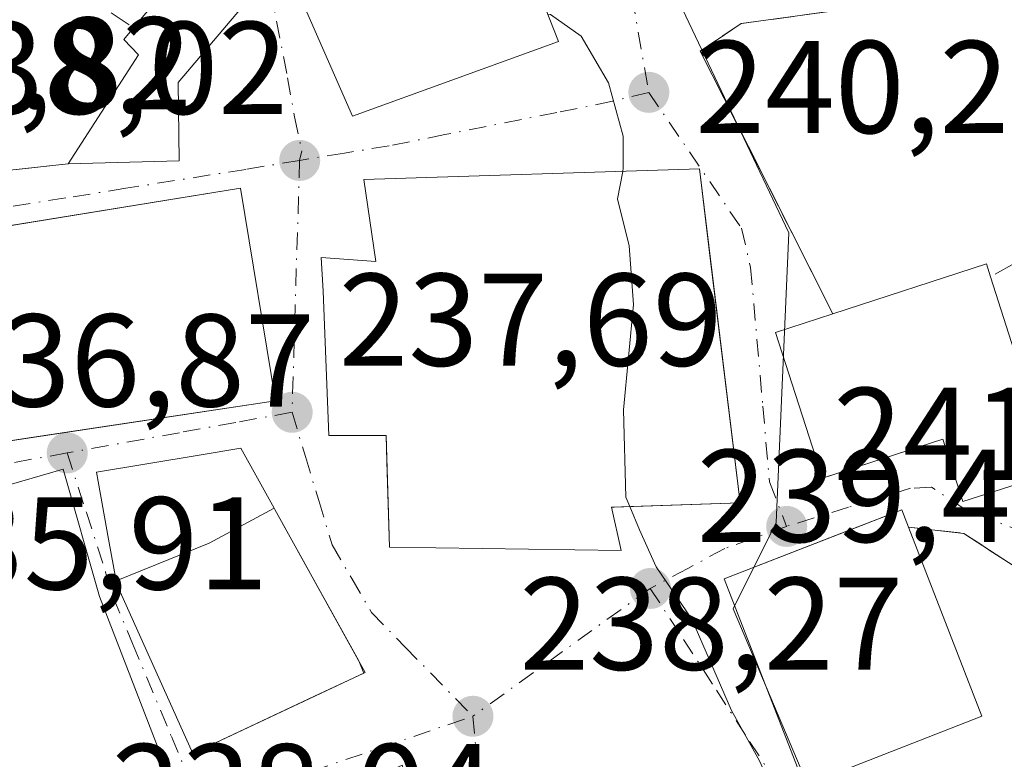
# Model space of a CAD drawing. Units: metres. Extents: x 579755 to 583198, y 4763598 to 4765952.
# Drawn here: x 583060 to 583135, y 4764182 to 4764238 of the extents above; entities that cross this region are included whole.
import ezdxf

# ---------------------------------------------------------------- set-up
doc = ezdxf.new("R2010")
doc.units = ezdxf.units.M
doc.header["$MEASUREMENT"] = 0
doc.linetypes.add('DGN Style 3', pattern=[2.307223458686699, 1.648016756204785, -0.6592067024819142])
doc.linetypes.add('DGN Style 4', pattern=[2.6384748266838614, 1.318413404963828, -0.6592067024819142, 0.001648016756204785, -0.6592067024819142])
for name, color, linetype, lineweight in [('Cementerio Cxs', 135, 'Continuous', 0), ('Corriente natural lineal', 142, 'Continuous', 13), ('Curva de nivel normal', 30, 'Continuous', 0), ('Edificación Cxs', 1, 'Continuous', 13), ('Edificación religiosa Cxs', 192, 'Continuous', 13), ('Muro lineal', 1, 'DGN Style 3', 13), ('Núcleo urbano CxS', 7, 'Continuous', 0), ('Punto de cota en terreno', 7, 'Continuous', 0), ('Rótulo de punto de cota en terreno', 7, 'Continuous', 0), ('Vía urbana Cxs', 4, 'Continuous', 0), ('Vía urbana eje', 4, 'DGN Style 4', 0)]:
    doc.layers.add(name, color=color, linetype=linetype, lineweight=lineweight)
doc.styles.add('Style-Arial', font='txt')

# ---------------------------------------------------------------- blocks, each defined once
blk = doc.blocks.new('5PATER')
at = {"layer": 'Cementerio Cxs', "linetype": 'Continuous', "lineweight": 0}
h = blk.add_hatch(color=51, dxfattribs=at)
edge = h.paths.add_edge_path()
edge.add_ellipse((0, 0), major_axis=(-0.1095731443231308, -0.1110710700762829), ratio=0.9994222409660322, start_angle=0, end_angle=360)
blk = doc.blocks.new('*U45')
at = {"layer": 'Vía urbana Cxs', "color": 4, "linetype": 'Continuous', "lineweight": 0}
for points in [[(583142.1201, 4764241.6801, 248.4257999999973), (583115.2801000001, 4764238.0001, 241.9162999999971), (583113.3846000005, 4764236.726299999, 241.4030999999959), (583112.1700999998, 4764235.9101, 241.0825000000041), (583115.8371000001, 4764228.659800001, 241.7608999999939), (583122.2600999996, 4764215.960100001, 247.0578999999998), (583117.8901000004, 4764214.540100001, 245.883799999996), (583121.4801000003, 4764203.4801, 245.9863999999943), (583121.7098000003, 4764203.554300001, 246.296199999997), (583130.6201, 4764206.4301, 251.0460000000021), (583132.1401000004, 4764201.690099999, 246.3064000000013), (583136.8901000004, 4764203.210100001, 247.0500999999931)], [(583136.6001000004, 4764196.4001, 243.8555999999953), (583132.2100999998, 4764199.280099999, 244.9529000000039), (583128.0000999998, 4764199.7601, 246.9893000000011), (583127.5000999998, 4764201.0701, 246.3579999999929), (583123.3649000004, 4764199.4669, 248.2335000000021), (583114.0100999996, 4764195.840100001, 243.5472000000009), (583120.1001000004, 4764180.140100001, 245.4784999999974), (583122.0500999996, 4764180.9001, 247.7464000000036), (583125.0500999996, 4764173.6801, 243.1181999999972), (583130.9200999998, 4764164.3101, 242.396900000007), (583137.6775000002, 4764159.033500001, 245.0032000000065)], [(583135.2801000001, 4764154.880100001, 242.5837000000029), (583120.6201, 4764170.590100001, 243.8671999999933), (583117.2215, 4764176.4013, 245.340200000006), (583115.4501, 4764179.4301, 243.5580999999947), (583103.9200999998, 4764173.050100001, 242.3683000000019), (583105.6001000004, 4764170.020099999, 245.8824000000022), (583099.0500999996, 4764166.340100001, 241.1282000000065), (583095.3701, 4764163.7401, 242.7685999999958), (583093.9501, 4764165.550100001, 241.3871999999974), (583081.0906999996, 4764155.385500001, 242.8316999999952), (583077.0100999996, 4764152.1601, 241.0458000000072), (583075.7613000004, 4764150.749399999, 239.7088999999978), (583073.0301000001, 4764153.440099999, 237.8745000000054), (583069.4501, 4764156.960100001, 238.1181999999972), (583071.7301000003, 4764158.0701, 239.4728999999934), (583094.1767999995, 4764168.732100001, 239.1744000000035), (583094.3201000001, 4764168.800100001, 239.1535000000004), (583089.5301000001, 4764181.6801, 237.9790000000066), (583074.2960999999, 4764174.9001, 238.3549000000057), (583073.0399000002, 4764177.576900001, 239.5953000000009), (583073.0800999999, 4764177.590100001, 239.5877999999939), (583066.5601000004, 4764194.4801, 244.5265000000072), (583063.8000999996, 4764204.1501, 241.2785000000004), (583052.1827999996, 4764200.789200001, 241.3711999999941)], [(583056.5927999998, 4764205.828500001, 242.2014000000054), (583061.0411, 4764206.5001, 241.665599999993), (583069.6185999997, 4764207.795, 242.0442000000039), (583079.9200999998, 4764209.350099999, 243.5375000000058), (583077.2500999998, 4764225.5101, 239.7452000000048), (583051.8233000003, 4764221.372099999, 239.4760999999999)], [(583048.7701000003, 4764225.6801, 237.1953000000067), (583064.1700999998, 4764227.350099999, 238.1635999999999), (583072.6001000004, 4764227.590100001, 239.099000000002), (583072.5201000003, 4764233.520099999, 239.8816999999981), (583078.6101000002, 4764240.710100001, 242.429099999994)]]:
    blk.add_polyline3d(points, dxfattribs=at)
for points in [[(583071.2801000001, 4764264.720100001, 240.017200000002), (583071.7901, 4764262.9901, 240.2163), (583073.5225000001, 4764259.017700001, 240.8983000000007), (583078.4017000003, 4764247.830900001, 242.2868000000017), (583079.4007000001, 4764245.5405, 243.6836000000039), (583085.7600999996, 4764230.960100001, 243.4667999999947), (583101.4101, 4764236.640100001, 242.6398999999947), (583095.2703, 4764252.289100001, 243.3923000000068), (583094.8501000004, 4764253.360099999, 243.1971999999951), (583094.3367, 4764254.610099999, 243.0608000000066), (583091.0831000004, 4764262.532099999, 242.2774000000063), (583089.1700999998, 4764267.190099999, 242.8188999999984), (583082.8000999996, 4764263.6801, 242.3295999999973), (583081.3701, 4764268.0001, 239.8371000000043)], [(583086.6408000002, 4764226.1555, 239.9456000000064), (583087.5301000001, 4764219.920100001, 246.0443999999989), (583083.4001000002, 4764220.2301, 241.0752000000066), (583083.5301000001, 4764217.6801, 243.6067000000039), (583083.9600999998, 4764206.720100001, 244.8972999999969), (583088.3201000001, 4764206.720100001, 249.4744999999967), (583088.5701000001, 4764198.2401, 240.3908999999985), (583106.1700999998, 4764197.9901, 241.1088000000018), (583105.4501, 4764201.270099999, 243.8524000000034), (583115.2100999998, 4764201.600099999, 242.5650000000023), (583112.9698999999, 4764219.986099999, 245.1601999999984), (583112.1201, 4764226.960100001, 241.1582000000053), (583086.6401000004, 4764226.1601, 239.9434000000037)], [(583079.1823000005, 4764202.3301, 240.3509999999951), (583077.2801000001, 4764205.7601, 240.0512000000017), (583074.1300999997, 4764205.2313, 240.6591000000044), (583066.3201000001, 4764203.920100001, 240.0659000000014), (583067.2483000001, 4764198.852700001, 241.2431999999972), (583067.8295, 4764195.680500001, 243.5050000000047), (583067.8901000004, 4764195.350099999, 243.7823999999964), (583073.6401000004, 4764182.5601, 243.0044999999955), (583082.8854, 4764186.910800001, 244.1950999999972), (583086.6272, 4764188.671700001, 240.3864000000031), (583086.2405000003, 4764189.6029, 240.9449000000022), (583083.3419000005, 4764194.829600001, 244.0271999999968), (583079.8674999997, 4764201.094500001, 241.4753000000055), (583079.8117000004, 4764201.194900001, 241.3907000000036)]]:
    blk.add_polyline3d(points, close=True, dxfattribs=at)

msp = doc.modelspace()

# ---------------------------------------------------------------- linework, layer by layer
at = {"layer": 'Corriente natural lineal', "color": 142, "linetype": 'Continuous', "lineweight": 13, "extrusion": (-0.0599634485564319, -0.04355600050457403, 0.9972498481610642), "elevation": -242236.5921730096, "flags": 128}
msp.add_lwpolyline([(-3512009.038367073, 3262754.456012717), (-3512009.038367073, 3262585.377768366)], dxfattribs=at)
at = {"layer": 'Curva de nivel normal', "color": 30, "linetype": 'Continuous', "lineweight": 0, "elevation": 240, "flags": 128}
for points in [[(583100.5910999998, 4764238.727299999), (583100.7999999998, 4764238.699999999), (583103.1399999997, 4764237.039999999), (583105.2199999997, 4764233.5), (583106.3399999999, 4764229.449999999), (583106.3399999999, 4764227.01), (583106.2960000001, 4764226.777100001)], [(583106.2960000001, 4764226.777100001), (583105.9000000004, 4764224.680000001), (583106.7800000003, 4764221.119999999), (583107.1100000005, 4764216.66), (583106.3499999996, 4764208.66), (583106.54, 4764202.039999999), (583106.8378999997, 4764201.3169)], [(583106.8378999997, 4764201.3169), (583107.5700000003, 4764199.539999999), (583108.8399999999, 4764196.74), (583111.5499999998, 4764192.77), (583114.5599999996, 4764185.83), (583116.6900000004, 4764182.01), (583117.8200000003, 4764179.5), (583117.5482999999, 4764175.8422)]]:
    msp.add_lwpolyline(points, dxfattribs=at)
at = {"layer": 'Edificación Cxs', "color": 1, "linetype": 'Continuous', "lineweight": 13, "flags": 128}
for points, elevation in [([(583072.6001000004, 4764227.590100001), (583064.1700999998, 4764227.350099999), (583069.5100999996, 4764235.630100001), (583068.4101, 4764236.800100001), (583069.1401000004, 4764237.6801), (583074.8800999997, 4764244.540100001), (583078.6101000002, 4764240.710100001), (583072.5201000003, 4764233.520099999)], 242.429099999994), ([(583134.2301000003, 4764218.7601), (583138.9801000003, 4764203.880100001), (583136.8901000004, 4764203.210100001), (583132.1401000004, 4764201.690099999), (583130.6201, 4764206.4301), (583121.4801000003, 4764203.4801), (583117.8901000004, 4764214.540100001), (583122.2600999996, 4764215.960100001), (583133.9200999998, 4764219.7501)], 251.0460000000022), ([(583079.8119999999, 4764201.1951), (583074.8760000002, 4764198.532000001), (583067.8291999997, 4764195.680400001), (583067.2483000001, 4764198.852700001), (583066.3201000001, 4764203.920100001), (583074.1300999997, 4764205.2313), (583077.2801000001, 4764205.7601), (583079.1823000005, 4764202.3301)], 245.2446999999956), ([(583073.0800999999, 4764177.590100001), (583059.9301000005, 4764173.270099999), (583053.7701000003, 4764189.9101), (583050.2500999998, 4764200.2301), (583063.8000999996, 4764204.1501), (583066.5601000004, 4764194.4801)], 244.5265000000072), ([(583067.8291999997, 4764195.680400001), (583074.8760000002, 4764198.532000001), (583079.8119999999, 4764201.1951), (583079.8674999997, 4764201.094500001), (583086.7301000003, 4764188.720100001), (583073.6401000004, 4764182.5601), (583067.8901000004, 4764195.350099999)], 245.2446999999956), ([(583122.0500999996, 4764180.9001), (583120.1001000004, 4764180.140100001), (583114.0100999996, 4764195.840100001), (583127.5000999998, 4764201.0701), (583128.0000999998, 4764199.7601), (583133.5800999999, 4764185.390100001)], 247.7464000000037)]:
    msp.add_lwpolyline(points, close=True, dxfattribs=dict(at, elevation=elevation))
at = {"layer": 'Edificación Cxs', "color": 1, "linetype": 'Continuous', "lineweight": 13, "extrusion": (-0.1101952325848492, -0.003137230830645524, 0.9939050097963519), "elevation": -78960.66076780875, "flags": 128}
msp.add_lwpolyline([(-4745704.787659122, 714065.4920006834), (-4745704.787659122, 714057.0068682053)], dxfattribs=at)
at = {"layer": 'Edificación Cxs', "color": 1, "linetype": 'Continuous', "lineweight": 13, "extrusion": (-0.1205501698792472, 0.5767851872966502, 0.8079520432904747), "elevation": 2677833.31828766, "flags": 128}
msp.add_lwpolyline([(-1545466.331195639, -3671311.46653924), (-1545478.519947109, -3671313.105746495), (-1545478.620853205, -3671311.827847062)], dxfattribs=at)
at = {"layer": 'Edificación Cxs', "color": 1, "linetype": 'Continuous', "lineweight": 13, "extrusion": (0.1132676616517279, 0.03247351702010759, 0.9930336890137689), "elevation": 221006.3150670954, "flags": 128}
msp.add_lwpolyline([(4419010.920172479, -1860463.56627384), (4418995.307341719, -1860464.03474227), (4418995.239280703, -1860461.825642048)], dxfattribs=at)
at = {"layer": 'Edificación Cxs', "color": 1, "linetype": 'Continuous', "lineweight": 13, "extrusion": (0.008018726716989551, 0.03758373874367536, 0.9992613084693539), "elevation": 183979.1900312018, "flags": 128}
msp.add_lwpolyline([(423805.2861922764, -4777465.689743065), (423796.8305745061, -4777452.790845959), (423807.1698959904, -4777445.988804999)], dxfattribs=at)
at = {"layer": 'Edificación Cxs', "color": 1, "linetype": 'Continuous', "lineweight": 13}
for points in [[(583081.3701, 4764268.0001, 239.8371000000043), (583082.8000999996, 4764263.6801, 242.3295999999973), (583089.1700999998, 4764267.190099999, 242.8188999999984), (583094.3367, 4764254.610099999, 243.0608000000066), (583094.8501000004, 4764253.360099999, 243.1971999999951), (583095.2703, 4764252.289100001, 243.3923000000068), (583101.4101, 4764236.640100001, 242.6398999999947), (583085.7600999996, 4764230.960100001, 243.4667999999947), (583079.4007000001, 4764245.5405, 243.6836000000039), (583078.4017000003, 4764247.830900001, 242.2868000000017), (583073.5225000001, 4764259.017700001, 240.8983000000007), (583071.7901, 4764262.9901, 240.2163), (583071.2801000001, 4764264.720100001, 240.017200000002), (583081.3701, 4764268.0001, 239.8371000000043)], [(583069.1401000004, 4764237.6801, 239.7682000000059), (583074.8800999997, 4764244.540100001, 240.1704999999929), (583078.6101000002, 4764240.710100001, 242.429099999994), (583072.5201000003, 4764233.520099999, 239.8816999999981), (583072.6001000004, 4764227.590100001, 239.099000000002)], [(583064.1700999998, 4764227.350099999, 238.1635999999999), (583069.5100999996, 4764235.630100001, 239.7176999999938), (583068.4101, 4764236.800100001, 239.3438000000024), (583069.1401000004, 4764237.6801, 239.7682000000059)], [(583079.9200999998, 4764209.350099999, 243.5375000000058), (583051.3701, 4764205.040100001, 239.9195000000036), (583048.8000999996, 4764220.880100001, 238.3322000000044), (583077.2500999998, 4764225.5101, 239.7452000000048), (583079.9200999998, 4764209.350099999, 243.5375000000058)], [(583136.8901000004, 4764203.210100001, 247.0500999999931), (583132.1401000004, 4764201.690099999, 246.3064000000013), (583130.6201, 4764206.4301, 251.0460000000021), (583121.4801000003, 4764203.4801, 245.9863999999943), (583117.8901000004, 4764214.540100001, 245.883799999996), (583122.2600999996, 4764215.960100001, 247.0578999999998)], [(583086.7301000003, 4764188.720100001, 240.2565999999933), (583073.6401000004, 4764182.5601, 243.0044999999955), (583067.8901000004, 4764195.350099999, 243.7823999999964), (583067.8295, 4764195.680500001, 243.5050000000047), (583067.2483000001, 4764198.852700001, 241.2431999999972), (583066.3201000001, 4764203.920100001, 240.0659000000014), (583074.1300999997, 4764205.2313, 240.6591000000044), (583077.2801000001, 4764205.7601, 240.0512000000017), (583079.1823000005, 4764202.3301, 240.3509999999951), (583079.8117000004, 4764201.194900001, 241.3907000000036), (583079.8674999997, 4764201.094500001, 241.4753000000055), (583086.7301000003, 4764188.720100001, 240.2565999999933)], [(583073.0800999999, 4764177.590100001, 239.5877999999939), (583059.9301000005, 4764173.270099999, 239.1518000000069), (583053.7701000003, 4764189.9101, 242.2747999999993), (583050.2500999998, 4764200.2301, 239.7219999999943), (583063.8000999996, 4764204.1501, 241.2785000000004), (583066.5601000004, 4764194.4801, 244.5265000000072), (583073.0800999999, 4764177.590100001, 239.5877999999939)], [(583122.0500999996, 4764180.9001, 247.7464000000036), (583120.1001000004, 4764180.140100001, 245.4784999999974), (583114.0100999996, 4764195.840100001, 243.5472000000009), (583127.5000999998, 4764201.0701, 246.3579999999929), (583128.0000999998, 4764199.7601, 246.9893000000011)]]:
    msp.add_polyline3d(points, dxfattribs=at)
for points in [[(583079.4003999997, 4764245.5404, 243.6831999999995), (583095.2706000004, 4764252.289200001, 243.6831999999995), (583101.4101, 4764236.640100001, 243.6831999999995), (583085.7600999996, 4764230.960100001, 243.6831999999995)], [(583079.9200999998, 4764209.350099999, 243.5375000000058), (583051.3701, 4764205.040100001, 243.5375000000058), (583048.8000999996, 4764220.880100001, 243.5375000000058), (583077.2500999998, 4764225.5101, 243.5375000000058)]]:
    msp.add_3dface(points, dxfattribs=at)
at = {"layer": 'Edificación religiosa Cxs', "color": 192, "linetype": 'Continuous', "lineweight": 13, "elevation": 249.4744999999967, "flags": 128}
msp.add_lwpolyline([(583112.1201, 4764226.960100001), (583115.2100999998, 4764201.600099999), (583105.6451000003, 4764201.276699999), (583105.4501, 4764201.270099999), (583106.1700999998, 4764197.9901), (583088.5701000001, 4764198.2401), (583088.3784999996, 4764204.7378), (583088.3201000001, 4764206.720100001), (583083.9600999998, 4764206.720100001), (583083.5301000001, 4764217.6801), (583083.4001000002, 4764220.2301), (583087.5301000001, 4764219.920100001), (583086.6401000004, 4764226.1601)], close=True, dxfattribs=at)
at = {"layer": 'Edificación religiosa Cxs', "color": 192, "linetype": 'Continuous', "lineweight": 13}
msp.add_polyline3d([(583105.6451000003, 4764201.276699999, 243.7936000000045), (583105.4501, 4764201.270099999, 243.8524000000034), (583106.1700999998, 4764197.9901, 241.1088000000018), (583088.5701000001, 4764198.2401, 240.3908999999985), (583088.3784999996, 4764204.7378, 246.5673999999999), (583088.3201000001, 4764206.720100001, 249.4744999999967), (583083.9600999998, 4764206.720100001, 244.8972999999969), (583083.5301000001, 4764217.6801, 243.6067000000039), (583083.4001000002, 4764220.2301, 241.0752000000066), (583087.5301000001, 4764219.920100001, 246.0443999999989), (583086.6401000004, 4764226.1601, 239.9434000000037), (583112.1201, 4764226.960100001, 241.1582000000053), (583115.2100999998, 4764201.600099999, 242.5650000000023), (583105.6451000003, 4764201.276699999, 243.7936000000045)], dxfattribs=at)
at = {"layer": 'Muro lineal', "color": 1, "linetype": 'DGN Style 3', "lineweight": 13, "extrusion": (0.2857678077381794, -0.1921740559395908, 0.9388321960202696), "elevation": -748715.3864131396, "flags": 128}
msp.add_lwpolyline([(4278814.441752641, 2041847.606191423), (4278814.441752641, 2041838.04335888)], dxfattribs=at)
at = {"layer": 'Muro lineal', "color": 1, "linetype": 'DGN Style 3', "lineweight": 13, "extrusion": (-0.2996511537215323, -0.1686127789991937, 0.9390308391269819), "elevation": -977813.2146570521, "flags": 128}
msp.add_lwpolyline([(-3866062.998275805, 2671210.923389545), (-3866062.998275806, 2671191.531122445)], dxfattribs=at)
at = {"layer": 'Muro lineal', "color": 1, "linetype": 'DGN Style 3', "lineweight": 13}
for points in [[(583064.1700999998, 4764227.350099999, 238.1635999999999), (583048.7701000003, 4764225.6801, 237.1953000000067), (583045.3201000001, 4764228.4001, 236.9973999999929), (583033.5701000001, 4764268.0001, 238.7203000000009), (583035.1201, 4764270.960100001, 239.0503999999928), (583036.4001000002, 4764272.3101, 239.3885000000009), (583050.8501000004, 4764263.5101, 240.7275999999983), (583056.3501000004, 4764259.710100001, 244.1486000000005)], [(583143.5100999996, 4764239.2401, 248.9330000000046), (583142.1201, 4764241.6801, 248.4257999999973), (583115.2801000001, 4764238.0001, 241.9162999999971), (583112.1700999998, 4764235.9101, 241.0825000000041), (583122.2600999996, 4764215.960100001, 247.0578999999998)], [(583128.0000999998, 4764199.7601, 246.9893000000011), (583132.2100999998, 4764199.280099999, 244.9529000000039), (583136.6001000004, 4764196.4001, 243.8555999999953), (583141.7600999996, 4764189.190099999, 245.4416000000056), (583146.6001000004, 4764180.960100001, 247.020199999999)]]:
    msp.add_polyline3d(points, dxfattribs=at)
at = {"layer": 'Núcleo urbano CxS', "color": 7, "linetype": 'Continuous', "lineweight": 0}
for points in [[(583169.6569999997, 4764280.6621, 259.3267999999953), (583171.0366000002, 4764167.5219, 249.9541999999929), (583162.1469000002, 4764163.4647, 248.1040000000066), (583146.8766999999, 4764148.567299999, 242.5443999999989), (583124.6722999997, 4764169.989499999, 241.1223999999929), (583114.6776999999, 4764193.553900001, 240.1805000000022), (583117.9549000004, 4764200.099300001, 240.6592999999993), (583118.9093000004, 4764222.0987, 241.6088000000018), (583110.0948999999, 4764240.6743, 240.7005999999965), (583105.6793000001, 4764267.2533, 243.9124000000011), (583104.0652999999, 4764278.1483, 243.522100000002), (583099.2238999996, 4764284.603700001, 241.9839000000065), (583106.9489000002, 4764303.4781, 245.1970000000001), (583108.5144999997, 4764307.302100001, 246.2412999999942), (583108.8454999998, 4764308.110500001, 246.5383000000002), (583123.2801000001, 4764319.0669, 249.3081999999995), (583151.3377, 4764329.3191, 249.8046000000031), (583158.9071000004, 4764323.264900001, 250.2045999999973), (583166.4720999999, 4764307.622500001, 254.6732999999949), (583167.0336999996, 4764279.343699999, 258.8524000000034)], [(583124.6722999997, 4764169.989499999, 241.1223999999929), (583092.4776999997, 4764140.695499999, 237.9015999999974), (583094.6074999999, 4764136.869899999, 237.7453999999998), (583103.7581000002, 4764120.4529, 237.6640999999945), (583084.2281, 4764106.871099999, 236.9965999999986), (583068.6879000004, 4764122.7227, 237.795100000003), (583046.5733000003, 4764110.0865, 235.4888000000064), (583032.2742999997, 4764107.334100001, 234.3263000000007), (583028.4813000001, 4764111.770099999, 233.7109000000055), (583029.1819000002, 4764119.1021, 234.0139999999956), (583011.6633000001, 4764147.843699999, 232.2341000000015), (583010.8233000003, 4764149.232100001, 232.1836000000039), (582991.4779000003, 4764203.062100001, 232.3877000000066), (583037.8737000005, 4764236.103499999, 237.1224999999977), (583067.3447000004, 4764276.940500001, 241.3273000000045), (583082.5368999997, 4764278.4473, 241.8154000000068), (583099.2238999996, 4764284.603700001, 241.9839000000065), (583104.0652999999, 4764278.1483, 243.522100000002), (583105.6793000001, 4764267.2533, 243.9124000000011), (583110.0948999999, 4764240.6743, 240.7005999999965), (583118.9093000004, 4764222.0987, 241.6088000000018), (583117.9549000004, 4764200.099300001, 240.6592999999993), (583114.6776999999, 4764193.553900001, 240.1805000000022)]]:
    msp.add_polyline3d(points, close=True, dxfattribs=at)
msp.add_polyline3d([(583099.2238999996, 4764284.603700001, 241.9839000000065), (583104.0652999999, 4764278.1483, 243.522100000002), (583105.6793000001, 4764267.2533, 243.9124000000011), (583110.0948999999, 4764240.6743, 240.7005999999965), (583118.9093000004, 4764222.0987, 241.6088000000018), (583117.9549000004, 4764200.099300001, 240.6592999999993), (583114.6776999999, 4764193.553900001, 240.1805000000022), (583124.6722999997, 4764169.989499999, 241.1223999999929)], dxfattribs=at)
msp.add_polyline3d([(583099.2238999996, 4764284.603700001, 241.9839000000065), (583104.0652999999, 4764278.1483, 243.522100000002), (583105.6793000001, 4764267.2533, 243.9124000000011), (583110.0948999999, 4764240.6743, 240.7005999999965), (583118.9093000004, 4764222.0987, 241.6088000000018), (583117.9549000004, 4764200.099300001, 240.6592999999993), (583114.6776999999, 4764193.553900001, 240.1805000000022), (583124.6722999997, 4764169.989499999, 241.1223999999929)], dxfattribs=at)
at = {"layer": 'Vía urbana Cxs', "color": 4, "linetype": 'Continuous', "lineweight": 0, "extrusion": (-0.06208866680404353, -0.006136564244407817, 0.9980517722211463), "elevation": -65199.96458850993, "flags": 128}
msp.add_lwpolyline([(-4683781.765457204, 1046781.490076101), (-4683778.719316625, 1046784.661998545), (-4683778.866532682, 1046800.181819172)], dxfattribs=at)
at = {"layer": 'Vía urbana Cxs', "color": 4, "linetype": 'Continuous', "lineweight": 0, "extrusion": (-0.1101952325848492, -0.003137230830645524, 0.9939050097963519), "elevation": -78960.66076780875, "flags": 128}
msp.add_lwpolyline([(-4745704.787659122, 714057.0068682053), (-4745704.787659122, 714065.4920006834)], dxfattribs=at)
at = {"layer": 'Vía urbana Cxs', "color": 4, "linetype": 'Continuous', "lineweight": 0, "extrusion": (-0.04627086184725093, 0.2209684344908696, 0.9741827129971907), "elevation": 1025997.521271973, "flags": 128}
msp.add_lwpolyline([(-1547150.688931999, -4426209.079584425), (-1547151.387685937, -4426225.877434949), (-1547125.65255764, -4426227.069403299)], dxfattribs=at)
at = {"layer": 'Vía urbana Cxs', "color": 4, "linetype": 'Continuous', "lineweight": 0, "extrusion": (-0.1492745533647163, 0.9887957864215815, 2.174144995704148e-05), "elevation": 4623791.141672903, "flags": 128}
msp.add_lwpolyline([(-1287693.317825408, 139.3915763148405), (-1287698.599697221, 141.6734763153815), (-1287703.098410309, 141.1376763142511), (-1287711.773101788, 141.5162763144077), (-1287722.191318442, 143.0095763156978)], dxfattribs=at)
at = {"layer": 'Vía urbana Cxs', "color": 4, "linetype": 'Continuous', "lineweight": 0, "extrusion": (-0.8745207030333072, -0.4849881853877395, 6.615862087167117e-07), "elevation": -2820496.659132008, "flags": 128}
msp.add_lwpolyline([(-3883592.503208277, 242.8109016914907), (-3883598.47985239, 245.893201691486), (-3883605.643680094, 243.3413016914739), (-3883605.758544313, 243.2567016914022), (-3883607.056551779, 242.2170016914834)], dxfattribs=at)
at = {"layer": 'Vía urbana Cxs', "color": 4, "linetype": 'Continuous', "lineweight": 0, "extrusion": (0.1858280902765469, -0.4474867278297696, 0.87477056950973), "elevation": -2023347.042116291, "flags": 128}
msp.add_lwpolyline([(2365645.479986222, 3653391.846262828), (2365645.479986223, 3653392.998908732)], dxfattribs=at)
at = {"layer": 'Vía urbana Cxs', "color": 4, "linetype": 'Continuous', "lineweight": 0}
for points in [[(583071.2801000001, 4764264.720100001, 240.017200000002), (583071.7901, 4764262.9901, 240.2163), (583073.5225000001, 4764259.017700001, 240.8983000000007), (583078.4017000003, 4764247.830900001, 242.2868000000017), (583079.4007000001, 4764245.5405, 243.6836000000039), (583085.7600999996, 4764230.960100001, 243.4667999999947), (583101.4101, 4764236.640100001, 242.6398999999947), (583095.2703, 4764252.289100001, 243.3923000000068), (583094.8501000004, 4764253.360099999, 243.1971999999951), (583094.3367, 4764254.610099999, 243.0608000000066), (583091.0831000004, 4764262.532099999, 242.2774000000063), (583089.1700999998, 4764267.190099999, 242.8188999999984), (583082.8000999996, 4764263.6801, 242.3295999999973), (583081.3701, 4764268.0001, 239.8371000000043)], [(583072.6001000004, 4764227.590100001, 239.099000000002), (583072.5201000003, 4764233.520099999, 239.8816999999981), (583078.6101000002, 4764240.710100001, 242.429099999994), (583074.8800999997, 4764244.540100001, 240.1704999999929)], [(583143.5100999996, 4764239.2401, 248.9330000000046), (583142.1201, 4764241.6801, 248.4257999999973), (583115.2801000001, 4764238.0001, 241.9162999999971), (583113.3846000005, 4764236.726299999, 241.4030999999959), (583112.1700999998, 4764235.9101, 241.0825000000041), (583115.8371000001, 4764228.659800001, 241.7608999999939), (583122.2600999996, 4764215.960100001, 247.0578999999998)], [(583105.6451000003, 4764201.276699999, 243.7936000000045), (583115.2100999998, 4764201.600099999, 242.5650000000023), (583112.9698999999, 4764219.986099999, 245.1601999999984), (583112.1201, 4764226.960100001, 241.1582000000053), (583086.6401000004, 4764226.1601, 239.9434000000037), (583086.6408000002, 4764226.1555, 239.9456000000064)], [(583086.6408000002, 4764226.1555, 239.9456000000064), (583087.5301000001, 4764219.920100001, 246.0443999999989), (583083.4001000002, 4764220.2301, 241.0752000000066), (583083.5301000001, 4764217.6801, 243.6067000000039), (583083.9600999998, 4764206.720100001, 244.8972999999969), (583088.3201000001, 4764206.720100001, 249.4744999999967), (583088.3784999996, 4764204.7378, 246.5673999999999)], [(583122.2600999996, 4764215.960100001, 247.0578999999998), (583117.8901000004, 4764214.540100001, 245.883799999996), (583121.4801000003, 4764203.4801, 245.9863999999943), (583121.7098000003, 4764203.554300001, 246.296199999997), (583130.6201, 4764206.4301, 251.0460000000021), (583132.1401000004, 4764201.690099999, 246.3064000000013), (583136.8901000004, 4764203.210100001, 247.0500999999931)], [(583079.1823000005, 4764202.3301, 240.3509999999951), (583077.2801000001, 4764205.7601, 240.0512000000017), (583074.1300999997, 4764205.2313, 240.6591000000044), (583066.3201000001, 4764203.920100001, 240.0659000000014), (583067.2483000001, 4764198.852700001, 241.2431999999972), (583067.8295, 4764195.680500001, 243.5050000000047), (583067.8901000004, 4764195.350099999, 243.7823999999964), (583073.6401000004, 4764182.5601, 243.0044999999955), (583082.8854, 4764186.910800001, 244.1950999999972), (583086.6272, 4764188.671700001, 240.3864000000031)], [(583088.3784999996, 4764204.7378, 246.5673999999999), (583088.5701000001, 4764198.2401, 240.3908999999985), (583106.1700999998, 4764197.9901, 241.1088000000018), (583105.4501, 4764201.270099999, 243.8524000000034), (583105.6451000003, 4764201.276699999, 243.7936000000045)], [(583073.0800999999, 4764177.590100001, 239.5877999999939), (583066.5601000004, 4764194.4801, 244.5265000000072), (583063.8000999996, 4764204.1501, 241.2785000000004), (583052.1827999996, 4764200.789200001, 241.3711999999941)], [(583128.0000999998, 4764199.7601, 246.9893000000011), (583127.5000999998, 4764201.0701, 246.3579999999929), (583123.3649000004, 4764199.4669, 248.2335000000021), (583114.0100999996, 4764195.840100001, 243.5472000000009), (583120.1001000004, 4764180.140100001, 245.4784999999974), (583122.0500999996, 4764180.9001, 247.7464000000036)], [(583146.6001000004, 4764180.960100001, 247.020199999999), (583141.7600999996, 4764189.190099999, 245.4416000000056), (583136.6001000004, 4764196.4001, 243.8555999999953), (583132.2100999998, 4764199.280099999, 244.9529000000039), (583128.0000999998, 4764199.7601, 246.9893000000011)]]:
    msp.add_polyline3d(points, dxfattribs=at)
at = {"layer": 'Vía urbana eje', "color": 4, "linetype": 'DGN Style 4', "lineweight": 0, "extrusion": (0.006284110713210309, -0.03625832132573231, 0.9993226926709831), "elevation": -168838.7121848195, "flags": 128}
msp.add_lwpolyline([(1388127.152802552, 4591578.551539687), (1388127.152802552, 4591571.168158286)], dxfattribs=at)
at = {"layer": 'Vía urbana eje', "color": 4, "linetype": 'DGN Style 4', "lineweight": 0, "extrusion": (0.9995847684991804, -0.02841740785973553, 0.004768806451653224), "elevation": 447453.7731696091, "flags": 128}
msp.add_lwpolyline([(4778873.3643464, -1895.548495506564), (4778868.572302433, -1894.967483884116), (4778863.78997025, -1891.789652765437), (4778854.225874238, -1890.067333181238)], dxfattribs=at)
at = {"layer": 'Vía urbana eje', "color": 4, "linetype": 'DGN Style 4', "lineweight": 0, "extrusion": (-0.5853844337715663, 0.8107134061392594, 0.008296855068226083), "elevation": 3521056.256998977, "flags": 128}
msp.add_lwpolyline([(-3261731.70729177, -28974.2802314662), (-3261727.558414459, -28975.58427635077), (-3261715.094220391, -28976.56491010369)], dxfattribs=at)
at = {"layer": 'Vía urbana eje', "color": 4, "linetype": 'DGN Style 4', "lineweight": 0, "extrusion": (-0.1064684254434118, 0.05429145766629143, 0.9928327714212852), "elevation": 196809.7916558077, "flags": 128}
msp.add_lwpolyline([(-4509111.707954717, -1632984.896814689), (-4509097.161063606, -1632975.629953043), (-4509069.835163117, -1632990.446054095)], dxfattribs=at)
at = {"layer": 'Vía urbana eje', "color": 4, "linetype": 'DGN Style 4', "lineweight": 0}
for points in [[(583065.8901000004, 4764261.2501, 239.3249000000069), (583077.5500999996, 4764246.110099999, 241.449099999998), (583079.4649, 4764240.8749, 243.6793000000035), (583080.8406999996, 4764233.889900001, 241.2314000000042), (583081.3699000003, 4764230.926700001, 239.8868999999977), (583081.9259000003, 4764228.328299999, 238.6918000000005), (583081.7500999998, 4764227.610099999, 238.2934999999998)], [(583108.2701000003, 4764232.780099999, 240.2165999999997), (583105.5301000001, 4764232.100099999, 240.135500000004), (583101.2901, 4764231.2501, 240.7574000000022), (583092.7901, 4764229.5701, 241.863400000002), (583088.5500999996, 4764228.720100001, 241.472299999994), (583085.1501000002, 4764228.1601, 239.7253000000055), (583081.7500999998, 4764227.610099999, 238.2934999999998)], [(583108.2701000003, 4764232.780099999, 240.2165999999997), (583115.3101000004, 4764222.470100001, 241.942200000005), (583116.0100999996, 4764219.4801, 243.5619000000006), (583116.9401000004, 4764208.940099999, 245.6211999999941), (583117.4401000004, 4764203.190099999, 242.0592999999935), (583118.7401000002, 4764199.8101, 245.0890999999974)], [(583081.7500999998, 4764227.610099999, 238.2934999999998), (583077.6601, 4764226.9301, 238.6879000000045), (583068.5500999996, 4764225.4901, 241.1429000000062), (583063.9901000002, 4764224.7601, 240.6242999999959), (583050.3101000004, 4764222.600099999, 237.9392999999982), (583046.3501000004, 4764222.1601, 237.054999999993), (583045.7401000002, 4764222.0801, 236.9842999999965), (583042.2600999996, 4764221.690099999, 236.5432000000001)], [(583081.1801000005, 4764208.4801, 243.7746000000043), (583076.9001000002, 4764207.710100001, 240.059699999998), (583072.6300999997, 4764206.9301, 241.617499999993), (583064.0900999998, 4764205.390100001, 241.2192000000068)], [(583081.1801000005, 4764208.4801, 243.7746000000043), (583082.1901000004, 4764205.120100001, 241.3901000000042), (583083.2001, 4764201.770099999, 239.8999999999942), (583084.2200999996, 4764198.4101, 241.5899000000063), (583085.7100999998, 4764195.850099999, 241.1818000000058), (583087.2100999998, 4764193.280099999, 239.7388000000064), (583089.7701000003, 4764190.6501, 238.7338000000018), (583094.9101, 4764185.390100001, 238.1258999999991)], [(583064.0900999998, 4764205.390100001, 241.2192000000068), (583052.0900999998, 4764203.2301, 240.0121999999974), (583049.6067000004, 4764202.513300001, 237.9437999999937), (583046.6700999998, 4764201.6801, 236.8084999999992)], [(583064.0900999998, 4764205.390100001, 241.2192000000068), (583065.5601000004, 4764200.870100001, 241.1122999999934), (583067.0201000003, 4764196.340100001, 243.0881999999983), (583067.5900999998, 4764194.4301, 244.2688000000053), (583069.0701000001, 4764190.9101, 246.073000000004), (583072.0100999996, 4764183.850099999, 244.3135000000038), (583073.4801000003, 4764180.3301, 241.4182000000001), (583074.8901000004, 4764178.5601, 239.5620999999956), (583094.9101, 4764185.390100001, 238.1258999999991)], [(583139.4801000003, 4764198.300100001, 244.4714999999997), (583132.3044999996, 4764201.090100001, 245.9658999999956), (583129.7500999998, 4764202.790100001, 246.4389999999985), (583128.1501000002, 4764202.710100001, 245.9082000000053), (583123.4501, 4764201.2601, 246.6609999999928), (583118.7401000002, 4764199.8101, 245.0890999999974)], [(583118.7401000002, 4764199.8101, 245.0890999999974), (583114.0601000004, 4764198.140100001, 242.9578000000038), (583111.2301000003, 4764196.620100001, 241.3714000000036), (583108.3901000004, 4764195.100099999, 240.4104999999981)], [(583108.3901000004, 4764195.100099999, 240.4104999999981), (583110.9101, 4764191.2301, 241.0170000000071), (583113.4200999998, 4764187.360099999, 241.3509999999951), (583115.9301000005, 4764183.4801, 242.5849000000017), (583118.4401000004, 4764179.610099999, 244.3181000000041), (583123.1201, 4764173.0101, 242.2810999999929), (583125.4600999998, 4764169.700099999, 242.1682000000001), (583128.5701000001, 4764165.890100001, 241.9018999999971), (583131.6801000005, 4764162.090100001, 242.2151000000013), (583137.1401000004, 4764156.5701, 244.4140000000043), (583139.8701, 4764153.8201, 242.9474000000046), (583143.7600999996, 4764151.050100001, 242.7887999999948), (583147.6601, 4764148.280099999, 242.7669000000024), (583151.2401000002, 4764145.9001, 243.6992999999929), (583161.9801000003, 4764138.790100001, 244.989499999996), (583165.5601000004, 4764136.4101, 245.1236000000063), (583169.1401000004, 4764134.040100001, 245.0954999999958), (583171.0812999997, 4764132.020500001, 245.255799999999), (583171.4743999997, 4764131.613600001, 245.3622999999934)]]:
    msp.add_polyline3d(points, dxfattribs=at)

# ---------------------------------------------------------------- block references
at = {"layer": 'Punto de cota en terreno', "color": 7, "linetype": 'Continuous', "lineweight": 0, "xscale": 10, "yscale": 10, "zscale": 10}
for p in [(583108.2800000003, 4764232.779999999, 240.2700000000041), (583081.7599999999, 4764227.609999999, 238.0200000000041), (583081.1900000004, 4764208.480000001, 237.6900000000023), (583064.0999999996, 4764205.390000001, 236.8699999999953), (583118.75, 4764199.810000001, 241.0399999999936), (583108.4000000004, 4764195.100000001, 239.429999999993), (583094.9199999999, 4764185.390000001, 238.2700000000041)]:
    msp.add_blockref('5PATER', p, dxfattribs=at)
at = {"layer": 'Vía urbana Cxs', "color": 4, "linetype": 'Continuous', "lineweight": 0}
msp.add_blockref('*U45', (0, 0), dxfattribs=at)

# ---------------------------------------------------------------- texts
at = {"layer": 'Rótulo de punto de cota en terreno', "color": 7, "linetype": 'Continuous', "lineweight": 0, "style": 'Style-Arial'}
for s, p in [('236,82', (583044.4177999999, 4764231.477800001)), ('238,02', (583051.7165999999, 4764231.137800001)), ('240,27', (583111.8077999996, 4764229.687100001)), ('237,69', (583084.7177999998, 4764212.0078)), ('236,87', (583053.7472000001, 4764208.9178)), ('241,04', (583122.2778000003, 4764203.3378)), ('239,43', (583111.9277999997, 4764198.627800001)), ('235,91', (583050.1978000002, 4764195.027100001)), ('238,27', (583098.4478000002, 4764188.9178)), ('238,04', (583067.4771999996, 4764176.277799999))]:
    msp.add_text(s, height=7.000000000000002, dxfattribs=at).set_placement(p)

doc.saveas('drawing.dxf')
